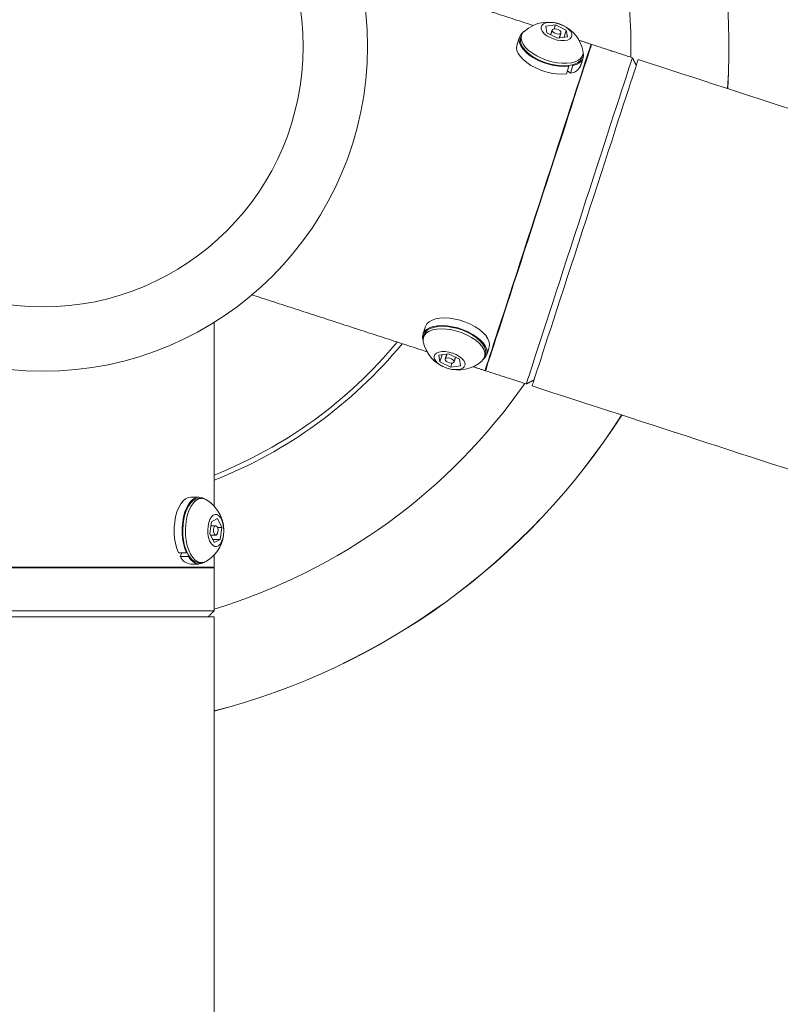
# Model space of a CAD drawing. Units: inches. Extents: x -17684 to 1020, y -169 to 182.
# Drawn here: x -85 to -77, y 101 to 112 of the extents above; entities that cross this region are included whole.
import ezdxf

# ---------------------------------------------------------------- set-up
doc = ezdxf.new("R2010")
doc.units = ezdxf.units.IN
doc.header["$MEASUREMENT"] = 0
doc.header["$PDMODE"] = 34
doc.header["$PDSIZE"] = -1
doc.linetypes.add('DASHED2', pattern=[0.375, 0.25, -0.125])
doc.linetypes.add('SLD-Solid', pattern=[0])
for name, color, linetype in [('ENG PRODUCT CONST', 3, 'Continuous'), ('ENG PRODUCT TYP', 5, 'Continuous'), ('ENG PROJECT CONST', 141, 'Continuous'), ('ENG PROJECT TYP', 31, 'Continuous'), ('FR PRODUCT CONST', 1, 'Continuous'), ('FR PRODUCT TYP', 6, 'Continuous'), ('FR PROJECT CONST', 161, 'Continuous'), ('FR PROJECT TYP', 11, 'Continuous'), ('GER PRODUCT CONST', 193, 'Continuous'), ('GER PRODUCT TYP', 94, 'Continuous')]:
    doc.layers.add(name, color=color, linetype=linetype)
doc.layers.add('GER PROJECT CONST', color=201, linetype='Continuous', plot=False)
doc.layers.add('GER PROJECT TYP', color=53, linetype='Continuous', plot=False)
doc.styles.add('Vortex annotative', font='arial.ttf')
doc.dimstyles.new('Vortex PRODUCT', dxfattribs={"dimtxt": 0.125, "dimasz": 0.125, "dimexe": 0, "dimexo": 0, "dimgap": 0.125, "dimtad": 0, "dimtih": 1, "dimtoh": 1, "dimdec": 0, "dimzin": 12, "dimdsep": 46, "dimlunit": 4, "dimtxsty": 'Vortex annotative', "dimcen": 0, "dimadec": 0, "dimazin": 0, "dimtfac": 1, "dimtdec": 0, "dimtofl": 0, "dimtmove": 0, "dimatfit": 3, "dimfxl": 1, "dimfrac": 1, "dimtolj": 1, "dimtzin": 12, "dimlwd": 18, "dimarcsym": 0})
doc.dimstyles.new('Vortex PROJECT', dxfattribs={"dimtxt": 0.046875, "dimasz": 0.0625, "dimexe": 0, "dimexo": 0, "dimgap": 0.03125, "dimtad": 0, "dimtih": 1, "dimtoh": 1, "dimdec": 0, "dimzin": 12, "dimdsep": 46, "dimlunit": 4, "dimtxsty": 'Vortex annotative', "dimcen": 0, "dimadec": 0, "dimazin": 0, "dimtfac": 1, "dimtdec": 0, "dimtofl": 0, "dimtmove": 0, "dimatfit": 3, "dimfxl": 1, "dimfrac": 1, "dimtolj": 1, "dimtzin": 12, "dimlwd": 18, "dimarcsym": 0})

# ---------------------------------------------------------------- blocks, each defined once
blk = doc.blocks.new('*D23')
at = {"layer": 'Defpoints', "color": 0, "transparency": 16777216}
for p in [(-127.874, 134.176), (-40.679, 88.341)]:
    blk.add_point(p, dxfattribs=at)
at = {"layer": 'ENG PRODUCT CONST', "color": 0, "lineweight": 18, "transparency": 16777216}
for p, q in [((-144.419, 142.874), (-148.919, 142.874)), ((-131.857, 136.27), (-144.419, 142.874))]:
    blk.add_line(p, q, dxfattribs=at)
at = {"layer": 'ENG PRODUCT CONST', "color": 0, "transparency": 16777216}
blk.add_solid([(-131.508, 136.934), (-132.206, 135.606), (-127.874, 134.176)], dxfattribs=at)
at = {"layer": 'ENG PRODUCT CONST', "color": 0, "transparency": 16777216, "insert": (-176.29, 142.874), "char_height": 4.5, "attachment_point": 5, "style": 'Vortex annotative'}
blk.add_mtext('\\A1;∅8\'-3" [∅250cm]', dxfattribs=at)
blk = doc.blocks.new('*D31')
at = {"layer": 'Defpoints', "color": 0, "transparency": 16777216}
for p in [(-128.751, 132.423), (-39.802, 90.094)]:
    blk.add_point(p, dxfattribs=at)
at = {"layer": 'FR PROJECT CONST', "color": 0, "lineweight": 18, "transparency": 16777216}
for p, q in [((-141.167, 138.332), (-148.042, 138.332)), ((-134.959, 135.377), (-141.167, 138.332))]:
    blk.add_line(p, q, dxfattribs=at)
at = {"layer": 'FR PROJECT CONST', "color": 0, "transparency": 16777216}
blk.add_solid([(-134.467, 136.412), (-135.451, 134.343), (-128.751, 132.423)], dxfattribs=at)
at = {"layer": 'FR PROJECT CONST', "color": 0, "transparency": 16777216, "insert": (-177.686, 138.332), "char_height": 5.15625, "attachment_point": 5, "style": 'Vortex annotative'}
blk.add_mtext('\\A1;∅8\'-3" [∅250cm]', dxfattribs=at)
blk = doc.blocks.new('*D30')
at = {"layer": 'Defpoints', "color": 0, "transparency": 16777216}
for p in [(-128.751, 132.423), (-39.802, 90.094)]:
    blk.add_point(p, dxfattribs=at)
at = {"layer": 'ENG PROJECT CONST', "color": 0, "lineweight": 18, "transparency": 16777216}
for p, q in [((-141.167, 138.332), (-148.042, 138.332)), ((-134.959, 135.377), (-141.167, 138.332))]:
    blk.add_line(p, q, dxfattribs=at)
at = {"layer": 'ENG PROJECT CONST', "color": 0, "transparency": 16777216}
blk.add_solid([(-134.467, 136.412), (-135.451, 134.343), (-128.751, 132.423)], dxfattribs=at)
at = {"layer": 'ENG PROJECT CONST', "color": 0, "transparency": 16777216, "insert": (-177.686, 138.332), "char_height": 5.15625, "attachment_point": 5, "style": 'Vortex annotative'}
blk.add_mtext('\\A1;∅8\'-3" [∅250cm]', dxfattribs=at)
blk = doc.blocks.new('*D29')
at = {"layer": 'Defpoints', "color": 0, "transparency": 16777216}
for p in [(-128.751, 132.423), (-39.802, 90.094)]:
    blk.add_point(p, dxfattribs=at)
at = {"layer": 'FR PROJECT TYP', "color": 0, "lineweight": 18, "transparency": 16777216}
for p, q in [((-141.167, 138.332), (-148.042, 138.332)), ((-134.959, 135.377), (-141.167, 138.332))]:
    blk.add_line(p, q, dxfattribs=at)
at = {"layer": 'FR PROJECT TYP', "color": 0, "transparency": 16777216}
blk.add_solid([(-134.467, 136.412), (-135.451, 134.343), (-128.751, 132.423)], dxfattribs=at)
at = {"layer": 'FR PROJECT TYP', "color": 0, "transparency": 16777216, "insert": (-177.686, 138.332), "char_height": 5.15625, "attachment_point": 5, "style": 'Vortex annotative'}
blk.add_mtext('\\A1;∅8\'-3" [∅250cm]', dxfattribs=at)
blk = doc.blocks.new('*D28')
at = {"layer": 'Defpoints', "color": 0, "transparency": 16777216}
for p in [(-128.751, 132.423), (-39.802, 90.094)]:
    blk.add_point(p, dxfattribs=at)
at = {"layer": 'ENG PROJECT TYP', "color": 0, "lineweight": 18, "transparency": 16777216}
for p, q in [((-141.167, 138.332), (-148.042, 138.332)), ((-134.959, 135.377), (-141.167, 138.332))]:
    blk.add_line(p, q, dxfattribs=at)
at = {"layer": 'ENG PROJECT TYP', "color": 0, "transparency": 16777216}
blk.add_solid([(-134.467, 136.412), (-135.451, 134.343), (-128.751, 132.423)], dxfattribs=at)
at = {"layer": 'ENG PROJECT TYP', "color": 0, "transparency": 16777216, "insert": (-177.686, 138.332), "char_height": 5.15625, "attachment_point": 5, "style": 'Vortex annotative'}
blk.add_mtext('\\A1;∅8\'-3" [∅250cm]', dxfattribs=at)
blk = doc.blocks.new('*D11')
at = {"layer": 'Defpoints', "color": 0, "transparency": 16777216}
for p in [(-127.874, 134.176), (-40.679, 88.341)]:
    blk.add_point(p, dxfattribs=at)
at = {"layer": 'FR PRODUCT CONST', "color": 0, "lineweight": 18, "transparency": 16777216}
for p, q in [((-144.419, 142.874), (-148.919, 142.874)), ((-131.857, 136.27), (-144.419, 142.874))]:
    blk.add_line(p, q, dxfattribs=at)
at = {"layer": 'FR PRODUCT CONST', "color": 0, "transparency": 16777216}
blk.add_solid([(-131.508, 136.934), (-132.206, 135.606), (-127.874, 134.176)], dxfattribs=at)
at = {"layer": 'FR PRODUCT CONST', "color": 0, "transparency": 16777216, "insert": (-176.29, 142.874), "char_height": 4.5, "attachment_point": 5, "style": 'Vortex annotative'}
blk.add_mtext('\\A1;∅8\'-3" [∅250cm]', dxfattribs=at)
blk = doc.blocks.new('*D12')
at = {"layer": 'Defpoints', "color": 0, "transparency": 16777216}
for p in [(-127.874, 134.176), (-40.679, 88.341)]:
    blk.add_point(p, dxfattribs=at)
at = {"layer": 'ENG PRODUCT TYP', "color": 0, "lineweight": 18, "transparency": 16777216}
for p, q in [((-144.419, 142.874), (-148.919, 142.874)), ((-131.857, 136.27), (-144.419, 142.874))]:
    blk.add_line(p, q, dxfattribs=at)
at = {"layer": 'ENG PRODUCT TYP', "color": 0, "transparency": 16777216}
blk.add_solid([(-131.508, 136.934), (-132.206, 135.606), (-127.874, 134.176)], dxfattribs=at)
at = {"layer": 'ENG PRODUCT TYP', "color": 0, "transparency": 16777216, "insert": (-176.29, 142.874), "char_height": 4.5, "attachment_point": 5, "style": 'Vortex annotative'}
blk.add_mtext('\\A1;∅8\'-3" [∅250cm]', dxfattribs=at)
blk = doc.blocks.new('*D13')
at = {"layer": 'Defpoints', "color": 0, "transparency": 16777216}
for p in [(-127.874, 134.176), (-40.679, 88.341)]:
    blk.add_point(p, dxfattribs=at)
at = {"layer": 'FR PRODUCT TYP', "color": 0, "lineweight": 18, "transparency": 16777216}
for p, q in [((-144.419, 142.874), (-148.919, 142.874)), ((-131.857, 136.27), (-144.419, 142.874))]:
    blk.add_line(p, q, dxfattribs=at)
at = {"layer": 'FR PRODUCT TYP', "color": 0, "transparency": 16777216}
blk.add_solid([(-131.508, 136.934), (-132.206, 135.606), (-127.874, 134.176)], dxfattribs=at)
at = {"layer": 'FR PRODUCT TYP', "color": 0, "transparency": 16777216, "insert": (-176.29, 142.874), "char_height": 4.5, "attachment_point": 5, "style": 'Vortex annotative'}
blk.add_mtext('\\A1;∅8\'-3" [∅250cm]', dxfattribs=at)
blk = doc.blocks.new('*D40')
at = {"layer": 'Defpoints', "color": 0, "transparency": 16777216}
for p in [(-128.751, 132.423), (-39.802, 90.094)]:
    blk.add_point(p, dxfattribs=at)
at = {"layer": 'GER PROJECT CONST', "color": 0, "lineweight": 18, "transparency": 16777216}
for p, q in [((-141.167, 138.332), (-148.042, 138.332)), ((-134.959, 135.377), (-141.167, 138.332))]:
    blk.add_line(p, q, dxfattribs=at)
at = {"layer": 'GER PROJECT CONST', "color": 0, "transparency": 16777216}
blk.add_solid([(-134.467, 136.412), (-135.451, 134.343), (-128.751, 132.423)], dxfattribs=at)
at = {"layer": 'GER PROJECT CONST', "color": 0, "transparency": 16777216, "insert": (-177.686, 138.332), "char_height": 5.15625, "attachment_point": 5, "style": 'Vortex annotative'}
blk.add_mtext('\\A1;∅8\'-3" [∅250cm]', dxfattribs=at)
blk = doc.blocks.new('*D41')
at = {"layer": 'Defpoints', "color": 0, "transparency": 16777216}
for p in [(-128.751, 132.423), (-39.802, 90.094)]:
    blk.add_point(p, dxfattribs=at)
at = {"layer": 'GER PROJECT TYP', "color": 0, "lineweight": 18, "transparency": 16777216}
for p, q in [((-141.167, 138.332), (-148.042, 138.332)), ((-134.959, 135.377), (-141.167, 138.332))]:
    blk.add_line(p, q, dxfattribs=at)
at = {"layer": 'GER PROJECT TYP', "color": 0, "transparency": 16777216}
blk.add_solid([(-134.467, 136.412), (-135.451, 134.343), (-128.751, 132.423)], dxfattribs=at)
at = {"layer": 'GER PROJECT TYP', "color": 0, "transparency": 16777216, "insert": (-177.686, 138.332), "char_height": 5.15625, "attachment_point": 5, "style": 'Vortex annotative'}
blk.add_mtext('\\A1;∅8\'-3" [∅250cm]', dxfattribs=at)
blk = doc.blocks.new('*D42')
at = {"layer": 'Defpoints', "color": 0, "transparency": 16777216}
for p in [(-127.874, 134.176), (-40.679, 88.341)]:
    blk.add_point(p, dxfattribs=at)
at = {"layer": 'GER PRODUCT CONST', "color": 0, "lineweight": 18, "transparency": 16777216}
for p, q in [((-144.419, 142.874), (-148.919, 142.874)), ((-131.857, 136.27), (-144.419, 142.874))]:
    blk.add_line(p, q, dxfattribs=at)
at = {"layer": 'GER PRODUCT CONST', "color": 0, "transparency": 16777216}
blk.add_solid([(-131.508, 136.934), (-132.206, 135.606), (-127.874, 134.176)], dxfattribs=at)
at = {"layer": 'GER PRODUCT CONST', "color": 0, "transparency": 16777216, "insert": (-176.29, 142.874), "char_height": 4.5, "attachment_point": 5, "style": 'Vortex annotative'}
blk.add_mtext('\\A1;∅8\'-3" [∅250cm]', dxfattribs=at)
blk = doc.blocks.new('*D43')
at = {"layer": 'Defpoints', "color": 0, "transparency": 16777216}
for p in [(-127.874, 134.176), (-40.679, 88.341)]:
    blk.add_point(p, dxfattribs=at)
at = {"layer": 'GER PRODUCT TYP', "color": 0, "lineweight": 18, "transparency": 16777216}
for p, q in [((-144.419, 142.874), (-148.919, 142.874)), ((-131.857, 136.27), (-144.419, 142.874))]:
    blk.add_line(p, q, dxfattribs=at)
at = {"layer": 'GER PRODUCT TYP', "color": 0, "transparency": 16777216}
blk.add_solid([(-131.508, 136.934), (-132.206, 135.606), (-127.874, 134.176)], dxfattribs=at)
at = {"layer": 'GER PRODUCT TYP', "color": 0, "transparency": 16777216, "insert": (-176.29, 142.874), "char_height": 4.5, "attachment_point": 5, "style": 'Vortex annotative'}
blk.add_mtext('\\A1;∅8\'-3" [∅250cm]', dxfattribs=at)

msp = doc.modelspace()

# ---------------------------------------------------------------- linework, layer by layer
at = {"linetype": 'SLD-Solid', "lineweight": 18}
for p, q in [((-79.146, 111.465), (-79.046, 111.479)), ((-79.135, 111.397), (-79.146, 111.465)), ((-79.024, 111.343), (-79.135, 111.397)), ((-79.06, 111.438), (-79.046, 111.479)), ((-79.046, 111.479), (-78.936, 111.425)), ((-78.959, 111.353), (-78.936, 111.425)), ((-78.936, 111.425), (-78.925, 111.357)), ((-78.925, 111.357), (-79.024, 111.343)), ((-78.91, 111.056), (-78.935, 110.979)), ((-78.925, 111.011), (-78.894, 110.986)), ((-78.917, 111.064), (-78.91, 111.056)), ((-78.869, 111.063), (-78.894, 110.986)), ((-78.878, 111.07), (-78.869, 111.063)), ((-80.237, 108.108), (-80.137, 108.122)), ((-80.226, 108.04), (-80.237, 108.108)), ((-80.202, 108.113), (-80.226, 108.04)), ((-80.137, 108.122), (-80.026, 108.068)), ((-80.026, 108.068), (-80.016, 108)), ((-80.115, 107.986), (-80.226, 108.04)), ((-80.102, 108.028), (-80.115, 107.986)), ((-80.016, 108), (-80.115, 107.986)), ((-82.573, 106.29), (-82.556, 106.411)), ((-82.556, 106.411), (-82.494, 106.443)), ((-82.494, 106.443), (-82.45, 106.352)), ((-82.529, 106.199), (-82.573, 106.29)), ((-82.494, 106.352), (-82.45, 106.352)), ((-82.45, 106.352), (-82.467, 106.231)), ((-82.544, 106.231), (-82.467, 106.231)), ((-82.467, 106.231), (-82.529, 106.199)), ((-82.811, 106.092), (-82.892, 106.092)), ((-82.858, 106.092), (-82.873, 106.055)), ((-82.806, 106.101), (-82.811, 106.092)), ((-82.787, 106.066), (-82.791, 106.055)), ((-82.791, 106.055), (-82.873, 106.055)), ((-82.527, 105.946), (-86.027, 105.946)), ((-82.527, 105.941), (-86.027, 105.941)), ((-86.027, 105.503), (-82.527, 105.503)), ((-86.027, 105.441), (-82.527, 105.441))]:
    msp.add_line(p, q, dxfattribs=at)
at = {"linetype": 'SLD-Solid', "lineweight": 18, "flags": 128}
for points in [[(-78.969, 111.473), (-79.005, 111.488), (-79.043, 111.498), (-79.081, 111.504), (-79.115, 111.504), (-79.146, 111.498), (-79.17, 111.488), (-79.186, 111.473), (-79.193, 111.455), (-79.191, 111.434), (-79.18, 111.412), (-79.161, 111.389), (-79.134, 111.368), (-79.102, 111.35), (-79.066, 111.335), (-79.028, 111.324), (-78.99, 111.319), (-78.955, 111.319), (-78.925, 111.324), (-78.901, 111.335), (-78.885, 111.349), (-78.878, 111.368), (-78.88, 111.389), (-78.89, 111.411), (-78.91, 111.433), (-78.936, 111.454), (-78.969, 111.473)], [(-79.379, 111.4), (-79.399, 111.38), (-79.413, 111.355), (-79.418, 111.327), (-79.414, 111.297), (-79.401, 111.265), (-79.379, 111.233), (-79.35, 111.202), (-79.313, 111.171), (-79.271, 111.143), (-79.223, 111.117), (-79.172, 111.096), (-79.118, 111.078), (-79.063, 111.065), (-79.01, 111.057), (-78.958, 111.054), (-78.91, 111.056)], [(-79.366, 111.413), (-79.381, 111.396), (-79.393, 111.371), (-79.396, 111.342), (-79.39, 111.312), (-79.375, 111.281), (-79.351, 111.249), (-79.32, 111.219), (-79.281, 111.189), (-79.237, 111.162), (-79.188, 111.139), (-79.137, 111.119), (-79.083, 111.103), (-79.03, 111.093), (-78.978, 111.088), (-78.929, 111.088), (-78.884, 111.093), (-78.845, 111.103), (-78.813, 111.119), (-78.788, 111.139), (-78.772, 111.162), (-78.765, 111.189), (-78.766, 111.218), (-78.766, 111.218)], [(-79.016, 111.429), (-79.033, 111.435), (-79.051, 111.438), (-79.066, 111.436), (-79.076, 111.431), (-79.08, 111.423), (-79.078, 111.413), (-79.069, 111.403), (-79.054, 111.394), (-79.037, 111.387), (-79.02, 111.385), (-79.005, 111.386), (-78.994, 111.391), (-78.99, 111.4), (-78.993, 111.41), (-79.002, 111.42), (-79.016, 111.429)], [(-78.683, 111.281), (-78.684, 111.28), (-78.686, 111.271), (-78.692, 111.254), (-78.7, 111.228), (-78.712, 111.194), (-78.725, 111.152), (-78.742, 111.101), (-78.761, 111.043), (-78.782, 110.977), (-78.806, 110.905), (-78.831, 110.825), (-78.859, 110.739), (-78.889, 110.648), (-78.921, 110.551), (-78.954, 110.449), (-78.988, 110.343), (-79.024, 110.233), (-79.061, 110.12), (-79.098, 110.004), (-79.137, 109.886), (-79.175, 109.767), (-79.214, 109.647), (-79.253, 109.527), (-79.292, 109.407), (-79.331, 109.288), (-79.369, 109.172), (-79.406, 109.057), (-79.442, 108.945), (-79.477, 108.837), (-79.511, 108.733), (-79.543, 108.634), (-79.574, 108.539), (-79.603, 108.451), (-79.63, 108.368), (-79.655, 108.292), (-79.677, 108.223), (-79.697, 108.161), (-79.715, 108.106), (-79.73, 108.06), (-79.742, 108.021), (-79.752, 107.991), (-79.759, 107.97), (-79.763, 107.957), (-79.765, 107.952)], [(-79.4, 111.349), (-79.402, 111.345), (-79.404, 111.317), (-79.398, 111.287), (-79.383, 111.255), (-79.359, 111.224), (-79.328, 111.193), (-79.29, 111.164), (-79.245, 111.137), (-79.197, 111.113), (-79.145, 111.093), (-79.092, 111.078), (-79.038, 111.067), (-78.986, 111.062), (-78.937, 111.062), (-78.892, 111.067), (-78.853, 111.078), (-78.821, 111.093), (-78.796, 111.113), (-78.78, 111.137), (-78.777, 111.146)], [(-78.678, 111.28), (-78.679, 111.279), (-78.682, 111.27), (-78.687, 111.253), (-78.696, 111.227), (-78.707, 111.192), (-78.721, 111.15), (-78.737, 111.1), (-78.756, 111.041), (-78.777, 110.976), (-78.801, 110.903), (-78.827, 110.824), (-78.855, 110.738), (-78.884, 110.646), (-78.916, 110.549), (-78.949, 110.447), (-78.983, 110.341), (-79.019, 110.231), (-79.056, 110.118), (-79.093, 110.002), (-79.132, 109.885), (-79.171, 109.765), (-79.209, 109.645), (-79.249, 109.525), (-79.287, 109.405), (-79.326, 109.287), (-79.364, 109.17), (-79.401, 109.055), (-79.437, 108.944), (-79.473, 108.836), (-79.506, 108.732), (-79.539, 108.632), (-79.569, 108.538), (-79.598, 108.449), (-79.625, 108.366), (-79.65, 108.29), (-79.672, 108.221), (-79.692, 108.159), (-79.71, 108.105), (-79.725, 108.058), (-79.738, 108.02), (-79.747, 107.99), (-79.754, 107.968), (-79.759, 107.955), (-79.76, 107.951)], [(-79.438, 111.275), (-79.443, 111.25), (-79.439, 111.219), (-79.426, 111.188), (-79.404, 111.156), (-79.375, 111.124), (-79.338, 111.094), (-79.296, 111.066), (-79.248, 111.04), (-79.197, 111.018), (-79.143, 111), (-79.089, 110.987), (-79.035, 110.979), (-78.983, 110.976), (-78.935, 110.979)], [(-78.869, 111.063), (-78.832, 111.076), (-78.801, 111.093), (-78.779, 111.114), (-78.765, 111.139), (-78.76, 111.167), (-78.763, 111.197), (-78.764, 111.2)], [(-79.344, 107.816), (-79.344, 107.817), (-79.341, 107.825), (-79.335, 107.843), (-79.327, 107.869), (-79.316, 107.903), (-79.302, 107.945), (-79.285, 107.996), (-79.267, 108.054), (-79.245, 108.12), (-79.222, 108.192), (-79.196, 108.272), (-79.168, 108.357), (-79.138, 108.449), (-79.107, 108.546), (-79.074, 108.648), (-79.039, 108.754), (-79.003, 108.864), (-78.967, 108.977), (-78.929, 109.093), (-78.891, 109.211), (-78.852, 109.33), (-78.813, 109.45), (-78.774, 109.57), (-78.735, 109.69), (-78.696, 109.808), (-78.659, 109.925), (-78.621, 110.04), (-78.585, 110.152), (-78.55, 110.26), (-78.516, 110.364), (-78.484, 110.463), (-78.453, 110.558), (-78.424, 110.646), (-78.397, 110.729), (-78.373, 110.805), (-78.35, 110.874), (-78.33, 110.936), (-78.312, 110.991), (-78.297, 111.037), (-78.285, 111.075), (-78.275, 111.106), (-78.268, 111.127), (-78.264, 111.14), (-78.262, 111.144)], [(-79.285, 107.796), (-79.283, 107.801), (-79.279, 107.814), (-79.272, 107.835), (-79.262, 107.865), (-79.25, 107.904), (-79.235, 107.95), (-79.217, 108.005), (-79.197, 108.067), (-79.174, 108.136), (-79.15, 108.212), (-79.123, 108.295), (-79.094, 108.383), (-79.063, 108.478), (-79.031, 108.577), (-78.997, 108.681), (-78.962, 108.789), (-78.926, 108.901), (-78.888, 109.015), (-78.85, 109.132), (-78.812, 109.251), (-78.773, 109.371), (-78.734, 109.491), (-78.695, 109.611), (-78.656, 109.73), (-78.618, 109.848), (-78.58, 109.964), (-78.544, 110.077), (-78.508, 110.187), (-78.473, 110.293), (-78.44, 110.395), (-78.409, 110.492), (-78.379, 110.583), (-78.351, 110.669), (-78.325, 110.749), (-78.302, 110.821), (-78.28, 110.887), (-78.261, 110.945), (-78.245, 110.996), (-78.231, 111.038), (-78.22, 111.072), (-78.212, 111.098), (-78.206, 111.115), (-78.203, 111.124), (-78.203, 111.125)], [(-79.723, 108.19), (-79.719, 108.215), (-79.722, 108.245), (-79.735, 108.277), (-79.756, 108.309), (-79.786, 108.34), (-79.822, 108.371), (-79.864, 108.399), (-79.912, 108.425), (-79.963, 108.447), (-80.017, 108.465), (-80.071, 108.478), (-80.125, 108.486), (-80.177, 108.489), (-80.225, 108.487), (-80.268, 108.479), (-80.305, 108.467), (-80.336, 108.45), (-80.358, 108.428), (-80.372, 108.403), (-80.372, 108.401)], [(-79.783, 108.065), (-79.763, 108.085), (-79.749, 108.11), (-79.744, 108.138), (-79.748, 108.168), (-79.76, 108.199), (-79.782, 108.231), (-79.811, 108.263), (-79.847, 108.293), (-79.89, 108.322), (-79.937, 108.347), (-79.988, 108.369), (-80.042, 108.387), (-80.096, 108.4), (-80.15, 108.409), (-80.202, 108.412), (-80.25, 108.409), (-80.293, 108.402), (-80.331, 108.389), (-80.361, 108.372), (-80.383, 108.351), (-80.397, 108.326), (-80.402, 108.298), (-80.398, 108.268), (-80.397, 108.265)], [(-79.948, 108.315), (-79.998, 108.337), (-80.051, 108.355), (-80.105, 108.368), (-80.158, 108.376), (-80.208, 108.378), (-80.255, 108.376), (-80.297, 108.368), (-80.333, 108.355), (-80.362, 108.337), (-80.382, 108.315), (-80.394, 108.29), (-80.397, 108.262), (-80.395, 108.247)], [(-79.94, 108.341), (-79.99, 108.363), (-80.043, 108.38), (-80.096, 108.393), (-80.149, 108.401), (-80.2, 108.404), (-80.247, 108.401), (-80.289, 108.393), (-80.325, 108.38), (-80.354, 108.363), (-80.374, 108.341), (-80.385, 108.319)], [(-79.795, 108.052), (-79.789, 108.058), (-79.773, 108.082), (-79.766, 108.109), (-79.767, 108.138), (-79.778, 108.169), (-79.797, 108.2), (-79.825, 108.232), (-79.86, 108.262), (-79.902, 108.29), (-79.948, 108.315)], [(-79.761, 108.117), (-79.757, 108.134), (-79.759, 108.163), (-79.77, 108.194), (-79.789, 108.226), (-79.817, 108.257), (-79.852, 108.287), (-79.893, 108.315), (-79.94, 108.341)], [(-80.06, 108.116), (-80.096, 108.13), (-80.134, 108.141), (-80.171, 108.146), (-80.206, 108.146), (-80.236, 108.141), (-80.26, 108.131), (-80.276, 108.116), (-80.284, 108.098), (-80.282, 108.077), (-80.271, 108.054), (-80.252, 108.032), (-80.225, 108.011), (-80.193, 107.993), (-80.156, 107.978), (-80.118, 107.967), (-80.081, 107.962), (-80.046, 107.962), (-80.016, 107.967), (-79.992, 107.977), (-79.976, 107.992), (-79.968, 108.011), (-79.97, 108.031), (-79.981, 108.054), (-80.001, 108.076), (-80.027, 108.097), (-80.06, 108.116)], [(-80.107, 108.072), (-80.124, 108.078), (-80.142, 108.081), (-80.157, 108.079), (-80.167, 108.074), (-80.171, 108.066), (-80.169, 108.056), (-80.159, 108.046), (-80.145, 108.037), (-80.128, 108.03), (-80.111, 108.028), (-80.095, 108.029), (-80.085, 108.034), (-80.081, 108.042), (-80.084, 108.052), (-80.093, 108.063), (-80.107, 108.072)], [(-82.765, 106.662), (-82.791, 106.659), (-82.819, 106.645), (-82.845, 106.623), (-82.868, 106.593), (-82.889, 106.555), (-82.907, 106.511), (-82.921, 106.462), (-82.93, 106.409), (-82.935, 106.353), (-82.936, 106.297), (-82.931, 106.241), (-82.922, 106.187), (-82.909, 106.137), (-82.892, 106.092)], [(-82.628, 106.644), (-82.654, 106.657), (-82.682, 106.662), (-82.71, 106.659), (-82.737, 106.645), (-82.763, 106.623), (-82.787, 106.593), (-82.808, 106.555), (-82.826, 106.511), (-82.839, 106.462), (-82.849, 106.409), (-82.854, 106.353), (-82.854, 106.297), (-82.85, 106.241), (-82.841, 106.187), (-82.828, 106.137), (-82.811, 106.092)], [(-82.684, 106.649), (-82.688, 106.649), (-82.715, 106.643), (-82.742, 106.628), (-82.767, 106.603), (-82.79, 106.571), (-82.81, 106.532), (-82.826, 106.486), (-82.837, 106.436), (-82.845, 106.382), (-82.848, 106.327), (-82.846, 106.272), (-82.84, 106.218), (-82.829, 106.166), (-82.813, 106.12), (-82.795, 106.079), (-82.772, 106.045), (-82.748, 106.019), (-82.721, 106.002), (-82.694, 105.994), (-82.684, 105.993)], [(-82.612, 106.636), (-82.633, 106.645), (-82.661, 106.649), (-82.689, 106.643), (-82.715, 106.628), (-82.74, 106.603), (-82.763, 106.571), (-82.783, 106.532), (-82.799, 106.486), (-82.811, 106.436), (-82.818, 106.382), (-82.821, 106.327), (-82.819, 106.272), (-82.813, 106.218), (-82.802, 106.166), (-82.787, 106.12), (-82.768, 106.079), (-82.746, 106.045), (-82.721, 106.019), (-82.695, 106.002), (-82.667, 105.994), (-82.639, 105.995), (-82.612, 106.006), (-82.612, 106.006)], [(-82.433, 106.277), (-82.43, 106.316), (-82.431, 106.355), (-82.438, 106.393), (-82.448, 106.426), (-82.463, 106.453), (-82.48, 106.472), (-82.499, 106.483), (-82.519, 106.484), (-82.538, 106.476), (-82.556, 106.459), (-82.571, 106.434), (-82.583, 106.402), (-82.59, 106.365), (-82.594, 106.326), (-82.592, 106.287), (-82.585, 106.249), (-82.575, 106.216), (-82.56, 106.189), (-82.543, 106.17), (-82.524, 106.159), (-82.504, 106.158), (-82.485, 106.166), (-82.467, 106.183), (-82.452, 106.208), (-82.44, 106.24), (-82.433, 106.277)], [(-82.489, 106.308), (-82.488, 106.327), (-82.491, 106.344), (-82.497, 106.358), (-82.505, 106.366), (-82.514, 106.368), (-82.523, 106.362), (-82.53, 106.35), (-82.534, 106.334), (-82.535, 106.315), (-82.532, 106.298), (-82.526, 106.284), (-82.518, 106.276), (-82.509, 106.274), (-82.5, 106.28), (-82.493, 106.292), (-82.489, 106.308)], [(-82.791, 106.055), (-82.768, 106.024), (-82.742, 106), (-82.715, 105.985), (-82.687, 105.98), (-82.659, 105.983), (-82.631, 105.996), (-82.628, 105.998)]]:
    msp.add_lwpolyline(points, dxfattribs=at)
at = {"linetype": 'DASHED2', "lineweight": 18}
msp.add_circle((-84.277, 111.258), 49.254, dxfattribs=at)
at = {"linetype": 'SLD-Solid', "lineweight": 18}
for radius in [3.313, 2.657]:
    msp.add_circle((-84.277, 111.258), radius, dxfattribs=at)
for centre, radius, start, end in [((-84.277, 111.258), 7, 356.4775, 39.5225), ((-84.277, 111.258), 7.001, 356.476, 39.524), ((-84.277, 111.258), 6, 358.9578, 37.0422), ((-79.122, 111.144), 0.363, 64.0152, 132.2431), ((-79.122, 111.144), 0.363, 11.7569, 64.0152), ((-78.908, 111.114), 0.129, 276.1171, 337.3408), ((-84.277, 111.258), 4.709, 291.8162, 320.1838), ((-84.277, 111.258), 4.758, 291.5809, 320.4191), ((-80.039, 108.321), 0.363, 191.7569, 312.2431), ((-84.277, 111.258), 6, 286.9578, 325.0422), ((-84.277, 111.258), 7, 284.4775, 327.5225), ((-84.277, 111.258), 7.001, 284.476, 327.524), ((-82.792, 106.321), 0.363, 352.0152, 60.2431), ((-82.792, 106.321), 0.363, 299.7569, 352.0152), ((-82.755, 106.108), 0.129, 204.1155, 265.3428)]:
    msp.add_arc(centre, radius, start, end, dxfattribs=at)
for points in [[(-79.275, 111.474), (-81.061, 112.054)], [(-79.08, 111.426), (-79.095, 111.378)], [(-79.007, 111.346), (-78.991, 111.397)], [(-79.413, 111.353), (-79.437, 111.28)], [(-79.392, 111.374), (-79.4, 111.349)], [(-78.683, 111.281), (-78.804, 111.321)], [(-78.262, 111.144), (-78.678, 111.28)], [(-78.788, 111.069), (-78.764, 111.142)], [(-78.777, 111.146), (-78.768, 111.172)], [(-78.222, 111.066), (-78.262, 111.144)], [(-49.671, 101.855), (-78.203, 111.125)], [(-78.757, 111.037), (-78.762, 111.039)], [(-82.142, 108.725), (-80.357, 108.145)], [(-82.527, 106.569), (-82.527, 108.446)], [(-80.374, 108.397), (-80.398, 108.324)], [(-80.385, 108.319), (-80.393, 108.294)], [(-79.748, 108.112), (-79.724, 108.186)], [(-79.686, 108.195), (-79.681, 108.193)], [(-80.154, 108.12), (-80.171, 108.069)], [(-80.081, 108.04), (-80.066, 108.087)], [(-79.769, 108.091), (-79.761, 108.117)], [(-79.886, 107.992), (-79.765, 107.952)], [(-79.76, 107.951), (-79.344, 107.816)], [(-79.344, 107.816), (-79.265, 107.856)], [(-79.285, 107.796), (-50.753, 98.526)], [(-82.684, 106.662), (-82.761, 106.662)], [(-82.657, 106.649), (-82.684, 106.649)], [(-82.512, 106.368), (-82.562, 106.368)], [(-82.565, 106.274), (-82.512, 106.274)], [(-82.527, 105.946), (-82.527, 106.073)], [(-82.761, 105.979), (-82.684, 105.979)], [(-82.684, 105.993), (-82.657, 105.993)], [(-82.782, 105.941), (-82.782, 105.946)], [(-82.527, 105.503), (-82.527, 105.941)], [(-82.589, 105.441), (-82.527, 105.503)], [(-82.527, 75.441), (-82.527, 105.441)]]:
    msp.add_open_spline(points, degree=1, dxfattribs=at)

# ---------------------------------------------------------------- dimensions: what is measured, and where the dimension line sits
at = {"layer": 'ENG PRODUCT CONST'}
dim = msp.add_diameter_dim_2p(p1=(-40.679, 88.341), p2=(-127.874, 134.176), dimstyle='Vortex PRODUCT', override={"dimscale": 0, "dimtix": 0, "dimtofl": 0, "dimtmove": 0, "dimatfit": 1}, dxfattribs=at)
dim.commit()
dim.dimension.update_dxf_attribs({"geometry": '*D23', "text_midpoint": (-176.29, 142.874), "dimtype": 131})
at = {"layer": 'ENG PRODUCT TYP'}
dim = msp.add_diameter_dim_2p(p1=(-40.679, 88.341), p2=(-127.874, 134.176), dimstyle='Vortex PRODUCT', override={"dimscale": 0, "dimtix": 0, "dimtofl": 0, "dimtmove": 0, "dimatfit": 1}, dxfattribs=at)
dim.commit()
dim.dimension.update_dxf_attribs({"geometry": '*D12', "text_midpoint": (-176.29, 142.874), "dimtype": 131})
at = {"layer": 'ENG PROJECT CONST'}
dim = msp.add_diameter_dim_2p(p1=(-39.802, 90.094), p2=(-128.751, 132.423), dimstyle='Vortex PROJECT', override={"dimscale": 0, "dimtix": 0, "dimtofl": 0, "dimtmove": 0, "dimatfit": 1}, dxfattribs=at)
dim.commit()
dim.dimension.update_dxf_attribs({"geometry": '*D30', "text_midpoint": (-177.686, 138.332), "dimtype": 131})
at = {"layer": 'ENG PROJECT TYP'}
dim = msp.add_diameter_dim_2p(p1=(-39.802, 90.094), p2=(-128.751, 132.423), dimstyle='Vortex PROJECT', override={"dimscale": 0, "dimtix": 0, "dimtofl": 0, "dimtmove": 0, "dimatfit": 1}, dxfattribs=at)
dim.commit()
dim.dimension.update_dxf_attribs({"geometry": '*D28', "text_midpoint": (-177.686, 138.332), "dimtype": 131})
at = {"layer": 'FR PRODUCT CONST'}
dim = msp.add_diameter_dim_2p(p1=(-40.679, 88.341), p2=(-127.874, 134.176), dimstyle='Vortex PRODUCT', override={"dimscale": 0, "dimtix": 0, "dimtofl": 0, "dimtmove": 0, "dimatfit": 1}, dxfattribs=at)
dim.commit()
dim.dimension.update_dxf_attribs({"geometry": '*D11', "text_midpoint": (-176.29, 142.874), "dimtype": 131})
at = {"layer": 'FR PRODUCT TYP'}
dim = msp.add_diameter_dim_2p(p1=(-40.679, 88.341), p2=(-127.874, 134.176), dimstyle='Vortex PRODUCT', override={"dimscale": 0, "dimtix": 0, "dimtofl": 0, "dimtmove": 0, "dimatfit": 1}, dxfattribs=at)
dim.commit()
dim.dimension.update_dxf_attribs({"geometry": '*D13', "text_midpoint": (-176.29, 142.874), "dimtype": 131})
at = {"layer": 'FR PROJECT CONST'}
dim = msp.add_diameter_dim_2p(p1=(-39.802, 90.094), p2=(-128.751, 132.423), dimstyle='Vortex PROJECT', override={"dimscale": 0, "dimtix": 0, "dimtofl": 0, "dimtmove": 0, "dimatfit": 1}, dxfattribs=at)
dim.commit()
dim.dimension.update_dxf_attribs({"geometry": '*D31', "text_midpoint": (-177.686, 138.332), "dimtype": 131})
at = {"layer": 'FR PROJECT TYP'}
dim = msp.add_diameter_dim_2p(p1=(-39.802, 90.094), p2=(-128.751, 132.423), dimstyle='Vortex PROJECT', override={"dimscale": 0, "dimtix": 0, "dimtofl": 0, "dimtmove": 0, "dimatfit": 1}, dxfattribs=at)
dim.commit()
dim.dimension.update_dxf_attribs({"geometry": '*D29', "text_midpoint": (-177.686, 138.332), "dimtype": 131})
at = {"layer": 'GER PRODUCT CONST'}
dim = msp.add_diameter_dim_2p(p1=(-40.679, 88.341), p2=(-127.874, 134.176), dimstyle='Vortex PRODUCT', override={"dimscale": 0, "dimtix": 0, "dimtofl": 0, "dimtmove": 0, "dimatfit": 1}, dxfattribs=at)
dim.commit()
dim.dimension.update_dxf_attribs({"geometry": '*D42', "text_midpoint": (-176.29, 142.874), "dimtype": 131})
at = {"layer": 'GER PRODUCT TYP'}
dim = msp.add_diameter_dim_2p(p1=(-40.679, 88.341), p2=(-127.874, 134.176), dimstyle='Vortex PRODUCT', override={"dimscale": 0, "dimtix": 0, "dimtofl": 0, "dimtmove": 0, "dimatfit": 1}, dxfattribs=at)
dim.commit()
dim.dimension.update_dxf_attribs({"geometry": '*D43', "text_midpoint": (-176.29, 142.874), "dimtype": 131})
at = {"layer": 'GER PROJECT CONST'}
dim = msp.add_diameter_dim_2p(p1=(-39.802, 90.094), p2=(-128.751, 132.423), dimstyle='Vortex PROJECT', override={"dimscale": 0, "dimtix": 0, "dimtofl": 0, "dimtmove": 0, "dimatfit": 1}, dxfattribs=at)
dim.commit()
dim.dimension.update_dxf_attribs({"geometry": '*D40', "text_midpoint": (-177.686, 138.332), "dimtype": 131})
at = {"layer": 'GER PROJECT TYP'}
dim = msp.add_diameter_dim_2p(p1=(-39.802, 90.094), p2=(-128.751, 132.423), dimstyle='Vortex PROJECT', override={"dimscale": 0, "dimtix": 0, "dimtofl": 0, "dimtmove": 0, "dimatfit": 1}, dxfattribs=at)
dim.commit()
dim.dimension.update_dxf_attribs({"geometry": '*D41', "text_midpoint": (-177.686, 138.332), "dimtype": 131})

doc.saveas('drawing.dxf')
